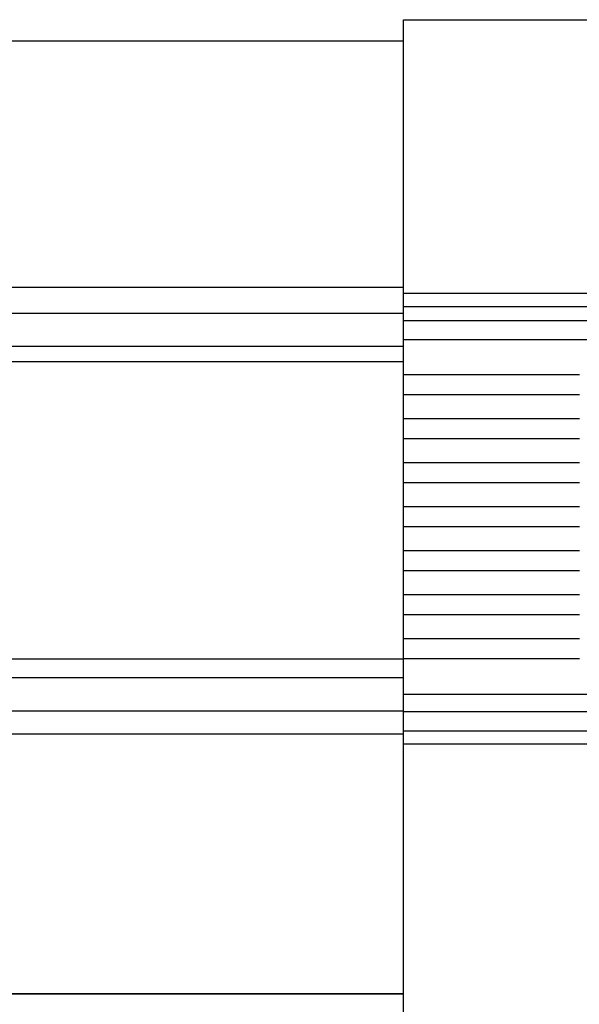
# Model space of a CAD drawing. Extents: x 542 to 20478, y 217 to 14052.
# Drawn here: x 5077 to 5160, y 12446 to 12591 of the extents above; entities that cross this region are included whole.
import ezdxf

# ---------------------------------------------------------------- set-up
doc = ezdxf.new("R2010")
doc.units = 0
doc.header["$LTSCALE"] = 50
doc.header["$MEASUREMENT"] = 0
for name, color, linetype in [('上枠前', 2, 'CONTINUOUS'), ('鼻隠し前', 1, 'CONTINUOUS'), ('鼻隠し前コーナー樹脂', 4, 'CONTINUOUS')]:
    doc.layers.add(name, color=color, linetype=linetype)

msp = doc.modelspace()

# ---------------------------------------------------------------- linework, layer by layer
at = {"layer": '上枠前'}
msp.add_line((5133.73, 12447.17), (3319.23, 12447.17), dxfattribs=at)
at = {"layer": '鼻隠し前'}
for p, q in [((3299.24, 12587.96), (5133.73, 12587.96)), ((3299.24, 12551.54), (5133.73, 12551.54)), ((3299.24, 12547.72), (5133.73, 12547.72)), ((3299.24, 12542.85), (5133.73, 12542.85)), ((3299.24, 12540.56), (5133.73, 12540.57)), ((3299.24, 12496.65), (5133.73, 12496.65)), ((3299.24, 12493.9), (5133.73, 12493.9)), ((3299.24, 12488.98), (5133.73, 12488.98)), ((3299.24, 12485.58), (5133.73, 12485.58)), ((3299.24, 12447.17), (5133.73, 12447.17))]:
    msp.add_line(p, q, dxfattribs=at)
at = {"layer": '鼻隠し前コーナー樹脂'}
for p, q in [((5133.73, 12591.08), (5193.73, 12591.08)), ((5133.73, 12444.08), (5133.73, 12591.08))]:
    msp.add_line(p, q, dxfattribs=at)
at = {"layer": '鼻隠し前コーナー樹脂', "linetype": 'Continuous'}
for p, q in [((5133.73, 12550.67), (5193.73, 12550.67)), ((5133.73, 12548.73), (5193.73, 12548.73)), ((5133.73, 12546.62), (5193.73, 12546.62)), ((5133.73, 12543.82), (5193.73, 12543.82)), ((5133.73, 12538.68), (5159.73, 12538.68)), ((5159.73, 12535.68), (5133.73, 12535.68)), ((5133.73, 12532.18), (5159.73, 12532.18)), ((5159.73, 12529.18), (5133.73, 12529.18)), ((5133.73, 12525.68), (5159.73, 12525.68)), ((5159.73, 12522.68), (5133.73, 12522.68)), ((5133.73, 12519.18), (5159.73, 12519.18)), ((5159.73, 12516.18), (5133.73, 12516.18)), ((5133.73, 12512.68), (5159.73, 12512.68)), ((5159.73, 12509.68), (5133.73, 12509.68)), ((5133.73, 12506.18), (5159.73, 12506.18)), ((5159.73, 12503.18), (5133.73, 12503.18)), ((5133.73, 12499.68), (5159.73, 12499.68)), ((5159.73, 12496.68), (5133.73, 12496.68)), ((5133.73, 12491.42), (5193.73, 12491.42)), ((5133.73, 12488.89), (5193.73, 12488.89)), ((5133.73, 12486.02), (5193.73, 12486.02)), ((5133.73, 12484.08), (5193.73, 12484.08))]:
    msp.add_line(p, q, dxfattribs=at)

doc.saveas('drawing.dxf')
